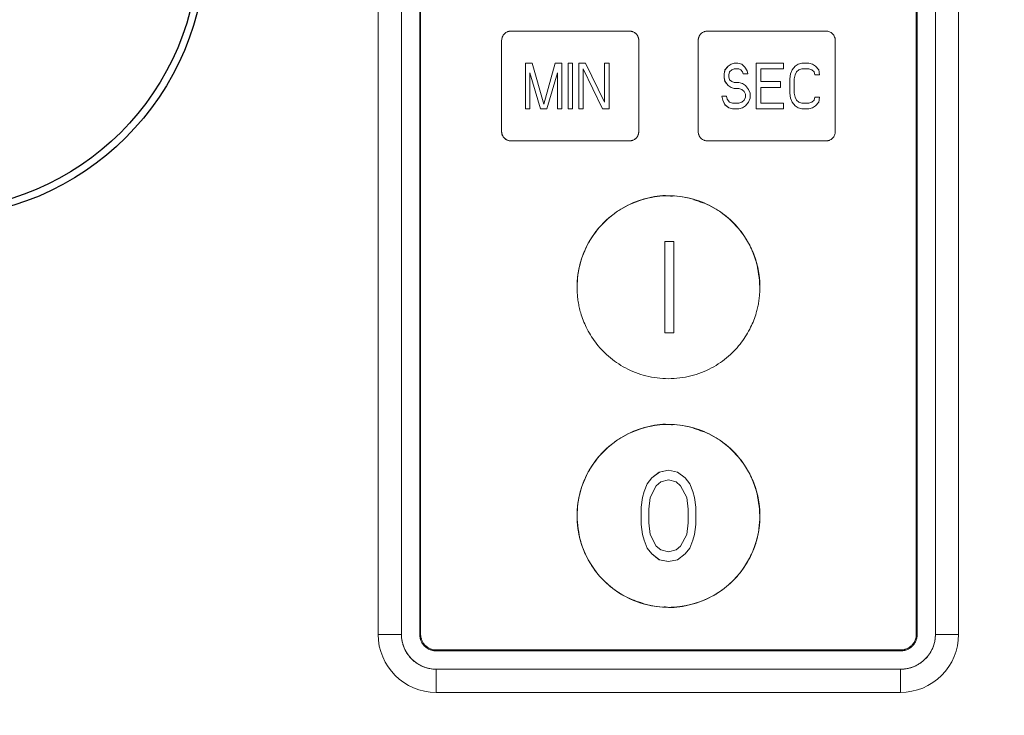
# Model space of a CAD drawing. Units: millimetres. Extents: x -5 to 28, y 0.2 to 15.3.
# Drawn here: x 16.8 to 17.7, y 2.7 to 3.4 of the extents above; entities that cross this region are included whole.
import ezdxf

# ---------------------------------------------------------------- set-up
doc = ezdxf.new("R2010")
doc.units = ezdxf.units.MM
doc.layers.add('FORMAT', color=7, linetype='Continuous')
doc.styles.add('SLDTEXTSTYLE0', font='TXT', dxfattribs={"width": 0.605})
doc.dimstyles.new('SLDDIMSTYLE0', dxfattribs={"dimtxt": 0.205465, "dimasz": 0.3302, "dimexe": 0, "dimexo": 0.0625, "dimgap": 0.051366, "dimtad": 0, "dimtih": 1, "dimtoh": 1, "dimdec": 3, "dimlfac": 12, "dimrnd": 1e-09, "dimzin": 12, "dimdsep": 46, "dimtxsty": 'SLDTEXTSTYLE0', "dimsah": 1, "dimcen": 0.09, "dimadec": 0, "dimazin": 0, "dimtfac": 1, "dimtdec": 3, "dimtofl": 0, "dimtmove": 0, "dimatfit": 3, "dimfxl": 0, "dimtolj": 1, "dimtzin": 12, "dimarcsym": 0})

# ---------------------------------------------------------------- blocks, each defined once
blk = doc.blocks.new('*D1')
at = {"layer": 'FORMAT'}
for p, q in [((11.77524, 5.01614), (11.77524, 0.23502)), ((18.54895, 2.66052), (18.54895, 0.23502)), ((11.77524, 0.55252), (14.42908, 0.55252)), ((18.54895, 0.55252), (15.60878, 0.55252))]:
    blk.add_line(p, q, dxfattribs=at)
for points in [[(11.77524, 0.55252), (12.10544, 0.50172), (12.10544, 0.60332)], [(18.54895, 0.55252), (18.21875, 0.60332), (18.21875, 0.50172)]]:
    blk.add_solid(points, dxfattribs=at)
at = {"layer": 'FORMAT', "insert": (14.58783, 0.66772), "char_height": 0.211667, "attachment_point": 1, "style": 'SLDTEXTSTYLE0'}
blk.add_mtext('81.284', dxfattribs=at)

msp = doc.modelspace()

# ---------------------------------------------------------------- linework, layer by layer
at = {"color": 144, "linetype": 'Continuous', "lineweight": 0}
for p, q in [((17.170691, 2.819802), (17.170691, 3.666469)), ((17.191942, 3.666469), (17.191942, 2.819802)), ((17.208608, 3.666469), (17.208608, 2.819802)), ((17.209425, 3.666469), (17.209425, 2.819802)), ((17.209442, 2.819802), (17.209442, 3.666469)), ((17.661271, 3.666469), (17.661271, 2.819802)), ((17.662105, 2.819802), (17.662105, 3.666469)), ((17.678771, 2.819802), (17.678771, 3.666469)), ((17.699853, 3.666469), (17.699853, 2.819802)), ((17.291751, 3.369385), (17.399817, 3.369385)), ((17.470916, 3.369385), (17.578982, 3.369385)), ((17.283274, 3.360919), (17.283274, 3.277852)), ((17.283284, 3.277852), (17.283284, 3.360919)), ((17.408283, 3.360919), (17.408283, 3.277852)), ((17.46244, 3.360919), (17.46244, 3.277852)), ((17.46244, 3.360919), (17.46245, 3.360919)), ((17.46245, 3.360919), (17.46245, 3.277852)), ((17.587449, 3.360919), (17.587449, 3.277852)), ((17.304952, 3.340219), (17.304951, 3.340219)), ((17.304951, 3.340219), (17.304951, 3.298552)), ((17.304952, 3.340219), (17.311202, 3.340219)), ((17.304952, 3.298552), (17.304952, 3.340219)), ((17.321617, 3.302985), (17.311201, 3.340219)), ((17.311202, 3.340219), (17.321618, 3.302985)), ((17.332034, 3.340219), (17.321617, 3.302985)), ((17.321618, 3.302985), (17.332035, 3.340219)), ((17.332035, 3.340219), (17.338285, 3.340219)), ((17.338285, 3.340219), (17.338285, 3.298552)), ((17.348006, 3.340219), (17.343839, 3.340219)), ((17.343839, 3.340219), (17.343839, 3.298552)), ((17.348006, 3.298552), (17.348006, 3.340219)), ((17.353563, 3.340219), (17.353562, 3.340219)), ((17.353562, 3.340219), (17.353562, 3.298552)), ((17.353563, 3.298552), (17.353563, 3.340219)), ((17.353563, 3.340219), (17.359812, 3.340219)), ((17.377172, 3.304758), (17.359811, 3.340219)), ((17.359812, 3.340219), (17.377173, 3.304758)), ((17.377173, 3.340219), (17.377172, 3.340219)), ((17.377172, 3.340219), (17.377172, 3.304758)), ((17.377173, 3.304758), (17.377173, 3.340219)), ((17.377173, 3.340219), (17.38134, 3.340219)), ((17.38134, 3.340219), (17.38134, 3.298552)), ((17.492449, 3.339332), (17.489672, 3.337559)), ((17.489673, 3.337559), (17.49245, 3.339332)), ((17.495227, 3.340219), (17.492449, 3.339332)), ((17.49245, 3.339332), (17.495228, 3.340219)), ((17.495228, 3.340219), (17.4987, 3.340219)), ((17.502171, 3.339332), (17.498699, 3.340219)), ((17.4987, 3.340219), (17.502172, 3.339332)), ((17.504949, 3.336672), (17.502171, 3.339332)), ((17.502172, 3.339332), (17.50495, 3.336672)), ((17.515366, 3.340219), (17.515366, 3.298552)), ((17.515367, 3.340219), (17.540367, 3.340219)), ((17.515367, 3.298552), (17.515367, 3.340219)), ((17.540367, 3.340219), (17.540367, 3.334899)), ((17.55356, 3.339332), (17.550782, 3.337559)), ((17.557032, 3.340219), (17.55356, 3.339332)), ((17.563282, 3.340219), (17.557032, 3.340219)), ((17.566754, 3.339332), (17.563282, 3.340219)), ((17.569532, 3.337559), (17.566754, 3.339332)), ((17.309117, 3.331353), (17.31884, 3.298552)), ((17.309118, 3.331353), (17.309118, 3.298552)), ((17.318841, 3.298552), (17.309118, 3.331353)), ((17.324395, 3.298552), (17.334117, 3.331353)), ((17.334118, 3.331353), (17.324396, 3.298552)), ((17.334117, 3.331353), (17.334117, 3.298552)), ((17.334118, 3.298552), (17.334118, 3.331353)), ((17.357728, 3.334899), (17.375089, 3.298552)), ((17.37509, 3.298552), (17.357729, 3.334899)), ((17.357729, 3.334899), (17.357729, 3.298552)), ((17.486894, 3.334013), (17.486199, 3.330467)), ((17.486199, 3.330467), (17.486199, 3.326921)), ((17.4862, 3.330467), (17.486895, 3.334013)), ((17.4862, 3.326921), (17.4862, 3.330467)), ((17.489672, 3.337559), (17.486894, 3.334013)), ((17.486895, 3.334013), (17.489673, 3.337559)), ((17.490366, 3.32958), (17.49106, 3.33224)), ((17.491061, 3.33224), (17.490367, 3.32958)), ((17.49106, 3.33224), (17.493144, 3.334013)), ((17.493145, 3.334013), (17.491061, 3.33224)), ((17.493144, 3.334013), (17.495227, 3.334899)), ((17.495228, 3.334899), (17.493145, 3.334013)), ((17.499395, 3.334899), (17.495228, 3.334899)), ((17.499394, 3.334899), (17.501477, 3.334013)), ((17.501478, 3.334013), (17.499395, 3.334899)), ((17.501477, 3.334013), (17.502866, 3.33224)), ((17.502867, 3.33224), (17.501478, 3.334013)), ((17.502866, 3.33224), (17.50356, 3.330467)), ((17.503561, 3.330467), (17.502867, 3.33224)), ((17.507728, 3.330467), (17.503561, 3.330467)), ((17.507033, 3.333126), (17.504949, 3.336672)), ((17.50495, 3.336672), (17.507034, 3.333126)), ((17.507727, 3.330467), (17.507033, 3.333126)), ((17.507034, 3.333126), (17.507728, 3.330467)), ((17.519533, 3.334899), (17.519533, 3.323375)), ((17.540367, 3.334899), (17.519533, 3.334899)), ((17.546616, 3.330467), (17.545921, 3.326034)), ((17.548004, 3.334013), (17.546616, 3.330467)), ((17.550782, 3.337559), (17.548004, 3.334013)), ((17.550782, 3.32958), (17.552171, 3.33224)), ((17.552171, 3.33224), (17.554254, 3.334013)), ((17.554254, 3.334013), (17.557032, 3.334899)), ((17.557032, 3.334899), (17.563282, 3.334899)), ((17.563282, 3.334899), (17.56606, 3.334013)), ((17.56606, 3.334013), (17.568143, 3.33224)), ((17.568143, 3.33224), (17.568838, 3.32958)), ((17.57231, 3.334013), (17.569532, 3.337559)), ((17.573004, 3.32958), (17.57231, 3.334013)), ((17.486199, 3.326921), (17.486894, 3.323375)), ((17.486895, 3.323375), (17.4862, 3.326921)), ((17.486894, 3.323375), (17.489672, 3.319828)), ((17.489673, 3.319828), (17.486895, 3.323375)), ((17.49106, 3.325148), (17.490366, 3.327807)), ((17.490367, 3.32958), (17.490367, 3.327807)), ((17.490367, 3.327807), (17.491061, 3.325148)), ((17.493144, 3.323375), (17.49106, 3.325148)), ((17.491061, 3.325148), (17.493145, 3.323375)), ((17.495227, 3.322488), (17.493144, 3.323375)), ((17.493145, 3.323375), (17.495228, 3.322488)), ((17.495228, 3.322488), (17.499395, 3.322488)), ((17.502866, 3.321602), (17.499394, 3.322488)), ((17.499395, 3.322488), (17.502867, 3.321602)), ((17.505644, 3.319828), (17.502866, 3.321602)), ((17.502867, 3.321602), (17.505645, 3.319828)), ((17.519533, 3.323375), (17.537589, 3.323375)), ((17.537589, 3.323375), (17.537589, 3.318055)), ((17.545921, 3.326034), (17.545921, 3.312736)), ((17.550088, 3.326034), (17.550782, 3.32958)), ((17.550088, 3.312736), (17.550088, 3.326034)), ((17.568838, 3.32958), (17.573004, 3.32958)), ((17.489672, 3.319828), (17.492449, 3.318055)), ((17.49245, 3.318055), (17.489673, 3.319828)), ((17.492449, 3.318055), (17.495227, 3.317169)), ((17.495228, 3.317169), (17.49245, 3.318055)), ((17.499395, 3.317169), (17.495228, 3.317169)), ((17.499394, 3.317169), (17.502171, 3.316282)), ((17.502172, 3.316282), (17.499395, 3.317169)), ((17.502171, 3.316282), (17.504255, 3.314509)), ((17.504256, 3.314509), (17.502172, 3.316282)), ((17.504255, 3.314509), (17.505644, 3.31185)), ((17.505645, 3.31185), (17.504256, 3.314509)), ((17.508421, 3.316282), (17.505644, 3.319828)), ((17.505645, 3.319828), (17.508422, 3.316282)), ((17.50981, 3.312736), (17.508421, 3.316282)), ((17.508422, 3.316282), (17.509811, 3.312736)), ((17.509811, 3.312736), (17.509811, 3.308304)), ((17.537589, 3.318055), (17.519533, 3.318055)), ((17.519533, 3.318055), (17.519533, 3.303871)), ((17.545921, 3.312736), (17.546616, 3.308304)), ((17.550782, 3.30919), (17.550088, 3.312736)), ((17.484116, 3.310077), (17.48481, 3.306531)), ((17.484811, 3.306531), (17.484117, 3.310077)), ((17.484117, 3.310077), (17.488284, 3.310077)), ((17.48481, 3.306531), (17.486894, 3.302098)), ((17.486895, 3.302098), (17.484811, 3.306531)), ((17.488977, 3.307417), (17.488283, 3.310077)), ((17.488284, 3.310077), (17.488978, 3.307417)), ((17.49106, 3.304758), (17.488977, 3.307417)), ((17.488978, 3.307417), (17.491061, 3.304758)), ((17.493838, 3.303871), (17.49106, 3.304758)), ((17.491061, 3.304758), (17.493839, 3.303871)), ((17.493839, 3.303871), (17.499395, 3.303871)), ((17.502171, 3.304758), (17.499394, 3.303871)), ((17.499395, 3.303871), (17.502172, 3.304758)), ((17.504255, 3.306531), (17.502171, 3.304758)), ((17.502172, 3.304758), (17.504256, 3.306531)), ((17.505644, 3.30919), (17.504255, 3.306531)), ((17.504256, 3.306531), (17.505645, 3.30919)), ((17.505644, 3.31185), (17.505644, 3.30919)), ((17.505644, 3.301211), (17.508421, 3.304758)), ((17.505645, 3.30919), (17.505645, 3.31185)), ((17.508422, 3.304758), (17.505645, 3.301211)), ((17.508421, 3.304758), (17.50981, 3.308304)), ((17.509811, 3.308304), (17.508422, 3.304758)), ((17.519533, 3.303871), (17.540367, 3.303871)), ((17.540367, 3.303871), (17.540367, 3.298552)), ((17.546616, 3.308304), (17.548004, 3.304758)), ((17.548004, 3.304758), (17.550782, 3.301211)), ((17.552171, 3.306531), (17.550782, 3.30919)), ((17.554254, 3.304758), (17.552171, 3.306531)), ((17.557032, 3.303871), (17.554254, 3.304758)), ((17.563282, 3.303871), (17.557032, 3.303871)), ((17.56606, 3.304758), (17.563282, 3.303871)), ((17.568143, 3.306531), (17.56606, 3.304758)), ((17.568838, 3.30919), (17.568143, 3.306531)), ((17.573004, 3.30919), (17.568838, 3.30919)), ((17.569532, 3.301211), (17.57231, 3.304758)), ((17.57231, 3.304758), (17.573004, 3.30919)), ((17.304951, 3.298552), (17.304952, 3.298552)), ((17.309118, 3.298552), (17.304952, 3.298552)), ((17.324396, 3.298552), (17.318841, 3.298552)), ((17.334117, 3.298552), (17.334118, 3.298552)), ((17.338285, 3.298552), (17.334118, 3.298552)), ((17.343839, 3.298552), (17.348006, 3.298552)), ((17.353562, 3.298552), (17.353563, 3.298552)), ((17.357729, 3.298552), (17.353563, 3.298552)), ((17.38134, 3.298552), (17.37509, 3.298552)), ((17.486894, 3.302098), (17.490366, 3.299438)), ((17.490367, 3.299438), (17.486895, 3.302098)), ((17.490366, 3.299438), (17.493838, 3.298552)), ((17.493839, 3.298552), (17.490367, 3.299438)), ((17.499395, 3.298552), (17.493839, 3.298552)), ((17.499394, 3.298552), (17.502866, 3.299438)), ((17.502867, 3.299438), (17.499395, 3.298552)), ((17.502866, 3.299438), (17.505644, 3.301211)), ((17.505645, 3.301211), (17.502867, 3.299438)), ((17.540367, 3.298552), (17.515367, 3.298552)), ((17.550782, 3.301211), (17.55356, 3.299438)), ((17.55356, 3.299438), (17.557032, 3.298552)), ((17.557032, 3.298552), (17.563282, 3.298552)), ((17.563282, 3.298552), (17.566754, 3.299438)), ((17.566754, 3.299438), (17.569532, 3.301211)), ((17.283274, 3.277852), (17.283284, 3.277852)), ((17.46245, 3.277852), (17.46244, 3.277852)), ((17.291751, 3.269385), (17.291741, 3.269385)), ((17.399817, 3.269385), (17.291751, 3.269385)), ((17.470906, 3.269385), (17.470916, 3.269385)), ((17.470916, 3.269385), (17.578982, 3.269385)), ((17.432034, 3.177719), (17.432033, 3.177719)), ((17.432033, 3.177719), (17.432033, 3.094385)), ((17.432034, 3.094385), (17.432034, 3.177719)), ((17.432034, 3.177719), (17.440367, 3.177719)), ((17.440367, 3.177719), (17.440367, 3.094385)), ((17.352034, 3.136052), (17.352024, 3.136052)), ((17.518689, 3.136052), (17.518699, 3.136052)), ((17.432033, 3.094385), (17.432034, 3.094385)), ((17.440367, 3.094385), (17.432034, 3.094385)), ((17.420089, 2.962293), (17.415922, 2.956974)), ((17.415923, 2.956974), (17.42009, 2.962293)), ((17.427033, 2.967612), (17.420089, 2.962293)), ((17.42009, 2.962293), (17.427034, 2.967612)), ((17.435366, 2.969385), (17.427033, 2.967612)), ((17.427034, 2.967612), (17.435367, 2.969385)), ((17.4437, 2.967612), (17.435366, 2.969385)), ((17.435367, 2.969385), (17.443701, 2.967612)), ((17.450644, 2.962293), (17.4437, 2.967612)), ((17.443701, 2.967612), (17.450645, 2.962293)), ((17.454811, 2.956974), (17.450644, 2.962293)), ((17.450645, 2.962293), (17.454812, 2.956974)), ((17.415922, 2.956974), (17.413144, 2.949882)), ((17.413145, 2.949882), (17.415923, 2.956974)), ((17.4187, 2.944563), (17.424255, 2.955201)), ((17.424256, 2.955201), (17.418701, 2.944563)), ((17.424255, 2.955201), (17.428422, 2.958747)), ((17.428423, 2.958747), (17.424256, 2.955201)), ((17.428422, 2.958747), (17.435366, 2.96052)), ((17.435367, 2.96052), (17.428423, 2.958747)), ((17.435366, 2.96052), (17.442311, 2.958747)), ((17.442312, 2.958747), (17.435367, 2.96052)), ((17.442311, 2.958747), (17.446477, 2.955201)), ((17.446478, 2.955201), (17.442312, 2.958747)), ((17.446477, 2.955201), (17.452033, 2.944563)), ((17.452034, 2.944563), (17.446478, 2.955201)), ((17.457589, 2.949882), (17.454811, 2.956974)), ((17.454812, 2.956974), (17.45759, 2.949882)), ((17.411756, 2.944563), (17.410367, 2.935697)), ((17.410368, 2.935697), (17.411757, 2.944563)), ((17.413144, 2.949882), (17.411756, 2.944563)), ((17.411757, 2.944563), (17.413145, 2.949882)), ((17.417311, 2.933924), (17.4187, 2.944563)), ((17.418701, 2.944563), (17.417312, 2.933924)), ((17.452033, 2.944563), (17.453422, 2.933924)), ((17.453423, 2.933924), (17.452034, 2.944563)), ((17.458977, 2.944563), (17.457589, 2.949882)), ((17.45759, 2.949882), (17.458978, 2.944563)), ((17.460366, 2.935697), (17.458977, 2.944563)), ((17.458978, 2.944563), (17.460367, 2.935697)), ((17.410367, 2.935697), (17.410367, 2.91974)), ((17.410368, 2.91974), (17.410368, 2.935697)), ((17.460367, 2.935697), (17.460367, 2.91974)), ((17.352024, 2.927719), (17.352034, 2.927719)), ((17.417312, 2.933924), (17.417312, 2.921513)), ((17.453422, 2.933924), (17.453422, 2.921513)), ((17.453423, 2.921513), (17.453423, 2.933924)), ((17.518699, 2.927719), (17.518689, 2.927719)), ((17.410367, 2.91974), (17.411756, 2.910875)), ((17.411757, 2.910875), (17.410368, 2.91974)), ((17.4187, 2.910875), (17.417311, 2.921513)), ((17.417312, 2.921513), (17.418701, 2.910875)), ((17.453422, 2.921513), (17.452033, 2.910875)), ((17.452034, 2.910875), (17.453423, 2.921513)), ((17.458977, 2.910875), (17.460366, 2.91974)), ((17.460367, 2.91974), (17.458978, 2.910875)), ((17.411756, 2.910875), (17.413144, 2.905555)), ((17.413145, 2.905555), (17.411757, 2.910875)), ((17.424255, 2.900236), (17.4187, 2.910875)), ((17.418701, 2.910875), (17.424256, 2.900236)), ((17.452033, 2.910875), (17.446477, 2.900236)), ((17.446478, 2.900236), (17.452034, 2.910875)), ((17.457589, 2.905555), (17.458977, 2.910875)), ((17.458978, 2.910875), (17.45759, 2.905555)), ((17.413144, 2.905555), (17.415922, 2.898463)), ((17.415923, 2.898463), (17.413145, 2.905555)), ((17.428422, 2.89669), (17.424255, 2.900236)), ((17.424256, 2.900236), (17.428423, 2.89669)), ((17.446477, 2.900236), (17.442311, 2.89669)), ((17.442312, 2.89669), (17.446478, 2.900236)), ((17.454811, 2.898463), (17.457589, 2.905555)), ((17.45759, 2.905555), (17.454812, 2.898463)), ((17.415922, 2.898463), (17.420089, 2.893144)), ((17.42009, 2.893144), (17.415923, 2.898463)), ((17.420089, 2.893144), (17.427033, 2.887825)), ((17.427034, 2.887825), (17.42009, 2.893144)), ((17.435366, 2.894917), (17.428422, 2.89669)), ((17.428423, 2.89669), (17.435367, 2.894917)), ((17.442311, 2.89669), (17.435366, 2.894917)), ((17.435367, 2.894917), (17.442312, 2.89669)), ((17.4437, 2.887825), (17.450644, 2.893144)), ((17.450645, 2.893144), (17.443701, 2.887825)), ((17.450644, 2.893144), (17.454811, 2.898463)), ((17.454812, 2.898463), (17.450645, 2.893144)), ((17.427033, 2.887825), (17.435366, 2.886052)), ((17.435367, 2.886052), (17.427034, 2.887825)), ((17.435366, 2.886052), (17.4437, 2.887825)), ((17.443701, 2.887825), (17.435367, 2.886052)), ((17.170665, 2.819802), (17.170691, 2.819802)), ((17.170691, 2.819802), (17.191942, 2.819802)), ((17.678771, 2.819802), (17.699853, 2.819802)), ((17.647021, 2.805552), (17.223691, 2.805552)), ((17.223691, 2.804719), (17.647021, 2.804719)), ((17.223607, 2.766885), (17.223691, 2.788052)), ((17.223691, 2.788052), (17.647021, 2.788052)), ((17.646937, 2.766885), (17.647021, 2.788052)), ((17.223607, 2.766885), (17.223581, 2.766885)), ((17.646937, 2.766885), (17.223607, 2.766885))]:
    msp.add_line(p, q, dxfattribs=at)
at = {"color": 7, "linetype": 'Continuous', "lineweight": 30}
msp.add_line((17.208608, 2.881633), (17.209425, 2.881627), dxfattribs=at)
for centre, radius in [((16.764573, 3.448662), 0.249131), ((16.7646, 3.448663), 0.242516)]:
    msp.add_circle(centre, radius, dxfattribs=at)
at = {"color": 144, "linetype": 'Continuous', "lineweight": 0}
for centre, radius, start, end in [((17.291741, 3.277852), 0.008467, 179.999752, 269.999617), ((17.291751, 3.277852), 0.008467, 179.999752, 269.999617), ((17.435356, 3.136052), 0.083333, 359.999659, 180.000341), ((17.435366, 3.136052), 0.083333, 359.999646, 180.000354), ((17.435356, 2.927719), 0.083333, 359.999656, 180.000344), ((17.435366, 2.927719), 0.083333, 359.999643, 180.000357), ((17.435356, 2.927718), 0.083333, 179.999659, 0.000341), ((17.435366, 2.927718), 0.083333, 179.999646, 0.000354), ((17.223607, 2.819802), 0.052916, 179.999807, 269.999752), ((17.223692, 2.819802), 0.03175, 179.999953, 269.999652), ((17.646937, 2.819802), 0.052916, 270.000181, 0.000261), ((17.647021, 2.819802), 0.03175, 270.000302, 0.000094)]:
    msp.add_arc(centre, radius, start, end, dxfattribs=at)
for points, knots in [([(17.291751, 3.369385), (17.291484, 3.369378), (17.290952, 3.369364), (17.290162, 3.369248), (17.289386, 3.369062), (17.288339, 3.368702), (17.287068, 3.368048), (17.285725, 3.366947), (17.284621, 3.365602), (17.28385, 3.364097), (17.283369, 3.362516), (17.283313, 3.361451), (17.283284, 3.360919)], [0, 0, 0, 0, 0.0603303, 0.1201166, 0.1798961, 0.2402062, 0.370021, 0.5001304, 0.6299392, 0.7600548, 0.8798666, 1, 1, 1, 1]), ([(17.399807, 3.369385), (17.400074, 3.369378), (17.400606, 3.369364), (17.401396, 3.369248), (17.402171, 3.369062), (17.403219, 3.368702), (17.404489, 3.368048), (17.405833, 3.366947), (17.406936, 3.365602), (17.407708, 3.364097), (17.408188, 3.362516), (17.408245, 3.361451), (17.408273, 3.360919)], [0, 0, 0, 0, 0.0603303, 0.1201166, 0.1798961, 0.2402062, 0.370021, 0.5001304, 0.6299392, 0.7600548, 0.8798666, 1, 1, 1, 1]), ([(17.408283, 3.360919), (17.408276, 3.361186), (17.408262, 3.361718), (17.408146, 3.362508), (17.40796, 3.363283), (17.4076, 3.364331), (17.406946, 3.365601), (17.405845, 3.366945), (17.4045, 3.368048), (17.402995, 3.368819), (17.401414, 3.3693), (17.40035, 3.369357), (17.399817, 3.369385)], [0, 0, 0, 0, 0.0603303, 0.1201166, 0.1798961, 0.2402062, 0.370021, 0.5001304, 0.6299392, 0.7600548, 0.8798666, 1, 1, 1, 1]), ([(17.46244, 3.360919), (17.462447, 3.361186), (17.462461, 3.361718), (17.462577, 3.362508), (17.462763, 3.363283), (17.463123, 3.364331), (17.463777, 3.365601), (17.464878, 3.366945), (17.466223, 3.368048), (17.467728, 3.368819), (17.469309, 3.3693), (17.470373, 3.369357), (17.470906, 3.369385)], [0, 0, 0, 0, 0.0603303, 0.1201166, 0.1798961, 0.2402062, 0.370021, 0.5001304, 0.6299392, 0.7600548, 0.8798666, 1, 1, 1, 1]), ([(17.470916, 3.369385), (17.470649, 3.369378), (17.470117, 3.369364), (17.469327, 3.369248), (17.468552, 3.369062), (17.467504, 3.368702), (17.466234, 3.368048), (17.46489, 3.366947), (17.463787, 3.365602), (17.463015, 3.364097), (17.462535, 3.362516), (17.462478, 3.361451), (17.46245, 3.360919)], [0, 0, 0, 0, 0.0603303, 0.1201166, 0.1798961, 0.2402062, 0.370021, 0.5001304, 0.6299392, 0.7600548, 0.8798666, 1, 1, 1, 1]), ([(17.587449, 3.360919), (17.587441, 3.361186), (17.587427, 3.361718), (17.587311, 3.362508), (17.587125, 3.363283), (17.586766, 3.364331), (17.586111, 3.365601), (17.58501, 3.366945), (17.583665, 3.368048), (17.58216, 3.368819), (17.580579, 3.3693), (17.579515, 3.369357), (17.578982, 3.369385)], [0, 0, 0, 0, 0.0603303, 0.1201166, 0.1798961, 0.2402062, 0.370021, 0.5001304, 0.6299392, 0.7600548, 0.8798666, 1, 1, 1, 1]), ([(17.283274, 3.277852), (17.283336, 3.276766), (17.283401, 3.27562), (17.283921, 3.274633), (17.283948, 3.274582)], [0, 0, 0, 0, 0.9483384, 1, 1, 1, 1]), ([(17.283284, 3.277852), (17.283292, 3.277585), (17.283306, 3.277053), (17.283422, 3.276263), (17.283607, 3.275487), (17.283967, 3.27444), (17.284622, 3.273169), (17.285723, 3.271826), (17.287068, 3.270722), (17.288573, 3.269951), (17.290154, 3.26947), (17.291218, 3.269414), (17.291751, 3.269385)], [0, 0, 0, 0, 0.06033032, 0.12011662, 0.17989612, 0.24020623, 0.370021, 0.50013041, 0.62993916, 0.76005483, 0.87986659, 1, 1, 1, 1]), ([(17.408273, 3.277852), (17.408266, 3.277585), (17.408252, 3.277053), (17.408136, 3.276263), (17.40795, 3.275487), (17.40759, 3.27444), (17.406936, 3.273169), (17.405835, 3.271826), (17.40449, 3.270722), (17.402985, 3.269951), (17.401404, 3.26947), (17.40034, 3.269414), (17.399807, 3.269385)], [0, 0, 0, 0, 0.0603303, 0.1201166, 0.1798961, 0.2402062, 0.370021, 0.5001304, 0.6299392, 0.7600548, 0.8798666, 1, 1, 1, 1]), ([(17.399817, 3.269385), (17.400084, 3.269392), (17.400616, 3.269407), (17.401406, 3.269523), (17.402181, 3.269708), (17.403229, 3.270068), (17.404499, 3.270723), (17.405843, 3.271824), (17.406946, 3.273169), (17.407718, 3.274674), (17.408198, 3.276255), (17.408255, 3.277319), (17.408283, 3.277852)], [0, 0, 0, 0, 0.0603303, 0.1201166, 0.1798961, 0.2402062, 0.370021, 0.5001304, 0.6299392, 0.7600548, 0.8798666, 1, 1, 1, 1]), ([(17.470906, 3.269385), (17.470639, 3.269392), (17.470107, 3.269407), (17.469317, 3.269523), (17.468542, 3.269708), (17.467494, 3.270068), (17.466224, 3.270723), (17.46488, 3.271824), (17.463777, 3.273169), (17.463005, 3.274674), (17.462525, 3.276255), (17.462468, 3.277319), (17.46244, 3.277852)], [0, 0, 0, 0, 0.0603303, 0.1201166, 0.1798961, 0.2402062, 0.370021, 0.5001304, 0.6299392, 0.7600548, 0.8798666, 1, 1, 1, 1]), ([(17.46245, 3.277852), (17.462457, 3.277585), (17.462471, 3.277053), (17.462587, 3.276263), (17.462773, 3.275487), (17.463133, 3.27444), (17.463787, 3.273169), (17.464888, 3.271826), (17.466233, 3.270722), (17.467738, 3.269951), (17.469319, 3.26947), (17.470383, 3.269414), (17.470916, 3.269385)], [0, 0, 0, 0, 0.0603303, 0.1201166, 0.1798961, 0.2402062, 0.370021, 0.5001304, 0.6299392, 0.7600548, 0.8798666, 1, 1, 1, 1]), ([(17.578982, 3.269385), (17.579249, 3.269392), (17.579781, 3.269407), (17.580571, 3.269523), (17.581347, 3.269708), (17.582394, 3.270068), (17.583664, 3.270723), (17.585008, 3.271824), (17.586112, 3.273169), (17.586883, 3.274674), (17.587364, 3.276255), (17.58742, 3.277319), (17.587449, 3.277852)], [0, 0, 0, 0, 0.0603303, 0.1201166, 0.1798961, 0.2402062, 0.370021, 0.5001304, 0.6299392, 0.7600548, 0.8798666, 1, 1, 1, 1]), ([(17.439138, 3.218912), (17.437879, 3.219092), (17.429788, 3.220245), (17.414811, 3.217406), (17.39612, 3.210504), (17.380493, 3.199646), (17.368578, 3.186828), (17.360282, 3.173265), (17.355278, 3.16022), (17.352503, 3.147878), (17.352184, 3.139994), (17.352024, 3.136052)], [0, 0, 0, 0, 0.0283406, 0.1820671, 0.3312033, 0.4719312, 0.6016752, 0.7191797, 0.8242789, 0.9121387, 1, 1, 1, 1]), ([(17.518699, 3.136052), (17.518691, 3.136932), (17.518675, 3.138689), (17.518547, 3.141318), (17.518343, 3.143936), (17.518054, 3.146541), (17.517684, 3.149135), (17.517231, 3.151717), (17.516695, 3.154288), (17.516078, 3.156846), (17.514988, 3.160813), (17.513194, 3.166121), (17.510251, 3.172867), (17.506581, 3.179572), (17.500347, 3.188759), (17.490226, 3.199665), (17.47461, 3.210434), (17.455886, 3.217684), (17.435366, 3.220249), (17.414847, 3.217684), (17.396123, 3.210434), (17.380507, 3.199665), (17.370386, 3.18876), (17.364153, 3.179573), (17.360483, 3.172869), (17.35754, 3.166123), (17.355521, 3.16015), (17.354126, 3.154813), (17.353189, 3.150178), (17.352526, 3.145504), (17.35211, 3.140791), (17.352059, 3.137634), (17.352034, 3.136052)], [0, 0, 0, 0, 0.0100983, 0.0201615, 0.0301995, 0.0402224, 0.0502401, 0.0602629, 0.0703008, 0.0803638, 0.0904619, 0.1175098, 0.1445731, 0.1748212, 0.2050851, 0.2718246, 0.3442138, 0.4209284, 0.5000041, 0.5790798, 0.6557944, 0.7281836, 0.7949231, 0.8251713, 0.8554351, 0.8824828, 0.9095463, 0.9276905, 0.9457494, 0.9637814, 0.9818454, 1, 1, 1, 1]), ([(17.518689, 3.136052), (17.518059, 3.14394), (17.51705, 3.156558), (17.510383, 3.173263), (17.503661, 3.184332), (17.496535, 3.192867), (17.487802, 3.201288), (17.475472, 3.210149), (17.464, 3.213969), (17.458539, 3.215788)], [0, 0, 0, 0, 0.2200899, 0.3520614, 0.4996102, 0.5812001, 0.6627532, 0.8394625, 1, 1, 1, 1]), ([(17.352034, 3.136052), (17.352042, 3.135172), (17.352058, 3.133415), (17.352186, 3.130786), (17.35239, 3.128168), (17.352679, 3.125563), (17.353049, 3.122969), (17.353502, 3.120387), (17.354037, 3.117816), (17.354655, 3.115258), (17.355745, 3.11129), (17.357539, 3.105982), (17.360482, 3.099237), (17.364152, 3.092532), (17.370385, 3.083345), (17.380507, 3.072439), (17.396123, 3.06167), (17.414847, 3.05442), (17.435366, 3.051855), (17.455886, 3.05442), (17.47461, 3.06167), (17.490226, 3.072439), (17.500347, 3.083344), (17.50658, 3.092531), (17.51025, 3.099234), (17.513193, 3.105981), (17.515212, 3.111954), (17.516607, 3.11729), (17.517544, 3.121926), (17.518207, 3.1266), (17.518623, 3.131313), (17.518674, 3.13447), (17.518699, 3.136052)], [0, 0, 0, 0, 0.0100983, 0.0201615, 0.0301995, 0.0402224, 0.0502401, 0.0602629, 0.0703008, 0.0803638, 0.0904619, 0.1175098, 0.1445731, 0.1748212, 0.2050851, 0.2718246, 0.3442138, 0.4209284, 0.5000041, 0.5790798, 0.6557944, 0.7281836, 0.7949231, 0.8251713, 0.8554351, 0.8824828, 0.9095463, 0.9276905, 0.9457494, 0.9637814, 0.9818454, 1, 1, 1, 1]), ([(17.439138, 3.010579), (17.437879, 3.010759), (17.429788, 3.011912), (17.414811, 3.009072), (17.39612, 3.00217), (17.380493, 2.991313), (17.368578, 2.978494), (17.360282, 2.964931), (17.355278, 2.951887), (17.352503, 2.939544), (17.352184, 2.931661), (17.352024, 2.927719)], [0, 0, 0, 0, 0.0283406, 0.1820671, 0.3312032, 0.4719312, 0.6016752, 0.7191796, 0.8242788, 0.9121388, 1, 1, 1, 1]), ([(17.518699, 2.927719), (17.518691, 2.928599), (17.518675, 2.930356), (17.518547, 2.932985), (17.518343, 2.935602), (17.518054, 2.938208), (17.517684, 2.940802), (17.517231, 2.943384), (17.516695, 2.945954), (17.516078, 2.948513), (17.514988, 2.95248), (17.513194, 2.957788), (17.510251, 2.964533), (17.506581, 2.971239), (17.500347, 2.980426), (17.490226, 2.991332), (17.47461, 3.002101), (17.455886, 3.00935), (17.435366, 3.011915), (17.414847, 3.00935), (17.396123, 3.002101), (17.380507, 2.991332), (17.370386, 2.980427), (17.364153, 2.97124), (17.360483, 2.964536), (17.35754, 2.957789), (17.355521, 2.951816), (17.354126, 2.94648), (17.353189, 2.941845), (17.352526, 2.93717), (17.35211, 2.932457), (17.352059, 2.929301), (17.352034, 2.927719)], [0, 0, 0, 0, 0.0100983, 0.0201615, 0.0301995, 0.0402224, 0.0502401, 0.0602629, 0.0703008, 0.0803638, 0.0904619, 0.1175098, 0.1445731, 0.1748212, 0.2050851, 0.2718246, 0.3442138, 0.4209284, 0.5000041, 0.5790798, 0.6557944, 0.7281836, 0.7949231, 0.8251713, 0.8554351, 0.8824828, 0.9095463, 0.9276905, 0.9457494, 0.9637814, 0.9818454, 1, 1, 1, 1]), ([(17.518689, 2.927719), (17.518059, 2.935607), (17.51705, 2.948224), (17.510383, 2.96493), (17.503661, 2.975999), (17.496535, 2.984534), (17.487802, 2.992955), (17.475472, 3.001816), (17.464, 3.005636), (17.458539, 3.007454)], [0, 0, 0, 0, 0.22009, 0.3520615, 0.4996102, 0.5812002, 0.6627531, 0.8394625, 1, 1, 1, 1]), ([(17.352024, 2.927719), (17.352654, 2.919831), (17.353663, 2.907213), (17.36033, 2.890508), (17.367052, 2.879438), (17.374178, 2.870903), (17.382911, 2.862482), (17.395241, 2.853621), (17.406713, 2.849801), (17.412174, 2.847983)], [0, 0, 0, 0, 0.2200901, 0.3520615, 0.49961, 0.5811997, 0.6627531, 0.839463, 1, 1, 1, 1]), ([(17.352034, 2.927719), (17.352042, 2.926839), (17.352058, 2.925082), (17.352186, 2.922452), (17.35239, 2.919835), (17.352679, 2.917229), (17.353049, 2.914635), (17.353502, 2.912053), (17.354037, 2.909483), (17.354655, 2.906924), (17.355745, 2.902957), (17.357539, 2.897649), (17.360482, 2.890904), (17.364152, 2.884198), (17.370385, 2.875011), (17.380507, 2.864106), (17.396123, 2.853336), (17.414847, 2.846087), (17.435366, 2.843522), (17.455886, 2.846087), (17.47461, 2.853336), (17.490226, 2.864106), (17.500347, 2.87501), (17.50658, 2.884197), (17.51025, 2.890901), (17.513193, 2.897648), (17.515212, 2.903621), (17.516607, 2.908957), (17.517544, 2.913592), (17.518207, 2.918267), (17.518623, 2.92298), (17.518674, 2.926136), (17.518699, 2.927719)], [0, 0, 0, 0, 0.0100983, 0.0201615, 0.0301995, 0.0402224, 0.0502401, 0.0602629, 0.0703008, 0.0803638, 0.0904619, 0.1175098, 0.1445731, 0.1748212, 0.2050851, 0.2718246, 0.3442138, 0.4209284, 0.5000041, 0.5790798, 0.6557944, 0.7281836, 0.7949231, 0.8251713, 0.8554351, 0.8824828, 0.9095463, 0.9276905, 0.9457494, 0.9637814, 0.9818454, 1, 1, 1, 1]), ([(17.431584, 2.844857), (17.432841, 2.844678), (17.440928, 2.843525), (17.455902, 2.846365), (17.474593, 2.853267), (17.49022, 2.864124), (17.502134, 2.876943), (17.510431, 2.890506), (17.515435, 2.90355), (17.51821, 2.915893), (17.518529, 2.923777), (17.518689, 2.927719)], [0, 0, 0, 0, 0.028271, 0.1820077, 0.3311551, 0.4718928, 0.6016463, 0.7191594, 0.8242662, 0.9121325, 1, 1, 1, 1]), ([(17.191942, 2.819802), (17.19195, 2.819228), (17.191968, 2.818084), (17.19211, 2.816377), (17.192336, 2.814687), (17.192655, 2.813015), (17.193065, 2.811361), (17.193567, 2.809724), (17.194326, 2.807645), (17.195451, 2.805172), (17.197083, 2.80238), (17.199003, 2.799748), (17.2012, 2.797313), (17.203636, 2.795114), (17.206268, 2.793195), (17.209061, 2.791562), (17.211923, 2.79026), (17.214823, 2.789262), (17.217731, 2.788566), (17.220693, 2.788131), (17.222689, 2.788078), (17.223691, 2.788052)], [0, 0, 0, 0, 0.0345442, 0.06883746, 0.10297902, 0.13706947, 0.17120984, 0.20550074, 0.24004143, 0.30431507, 0.36866675, 0.4343066, 0.500029, 0.56566838, 0.63139125, 0.69566257, 0.76001659, 0.8202501, 0.87996537, 0.93970225, 1, 1, 1, 1]), ([(17.223691, 2.804719), (17.22331, 2.804727), (17.222551, 2.804743), (17.221421, 2.804875), (17.220307, 2.805086), (17.21921, 2.805384), (17.217528, 2.805979), (17.215349, 2.807101), (17.212955, 2.809063), (17.210992, 2.811459), (17.209752, 2.813861), (17.209044, 2.816039), (17.208675, 2.817905), (17.208631, 2.819168), (17.208608, 2.819802)], [0, 0, 0, 0, 0.04831725, 0.09621926, 0.14398041, 0.19187754, 0.24018512, 0.37003426, 0.50004868, 0.62989444, 0.75991238, 0.8400753, 0.91967723, 1, 1, 1, 1]), ([(17.209442, 2.819802), (17.209449, 2.819442), (17.209465, 2.818724), (17.209589, 2.817657), (17.209789, 2.816605), (17.21007, 2.815568), (17.210632, 2.813979), (17.211693, 2.811921), (17.213546, 2.809658), (17.215809, 2.807804), (17.218079, 2.806633), (17.220137, 2.805964), (17.2219, 2.805615), (17.223092, 2.805573), (17.223691, 2.805552)], [0, 0, 0, 0, 0.0483175, 0.0962196, 0.1439808, 0.1918777, 0.2401849, 0.3700293, 0.5000486, 0.6298893, 0.7599123, 0.8400706, 0.9196725, 1, 1, 1, 1]), ([(17.647021, 2.805552), (17.647382, 2.80556), (17.648099, 2.805575), (17.649166, 2.8057), (17.650219, 2.805899), (17.651255, 2.806181), (17.652845, 2.806743), (17.654903, 2.807803), (17.657165, 2.809657), (17.659019, 2.81192), (17.66019, 2.81419), (17.66086, 2.816247), (17.661208, 2.81801), (17.66125, 2.819203), (17.661271, 2.819802)], [0, 0, 0, 0, 0.0483175, 0.0962196, 0.1439808, 0.1918777, 0.2401849, 0.3700293, 0.5000486, 0.6298893, 0.7599123, 0.8400706, 0.9196725, 1, 1, 1, 1]), ([(17.647021, 2.788052), (17.647596, 2.788061), (17.64874, 2.788078), (17.650447, 2.78822), (17.652136, 2.788446), (17.653808, 2.788765), (17.655463, 2.789175), (17.6571, 2.789677), (17.659178, 2.790436), (17.661651, 2.791561), (17.664443, 2.793193), (17.667076, 2.795113), (17.66951, 2.797311), (17.671709, 2.799746), (17.673628, 2.802378), (17.675261, 2.805171), (17.676563, 2.808033), (17.677561, 2.810934), (17.678257, 2.813841), (17.678692, 2.816804), (17.678745, 2.818799), (17.678771, 2.819802)], [0, 0, 0, 0, 0.0345442, 0.0688375, 0.102979, 0.1370695, 0.1712098, 0.2055007, 0.2400414, 0.3043151, 0.3686668, 0.4343066, 0.500029, 0.5656684, 0.6313912, 0.6956626, 0.7600166, 0.8202501, 0.8799654, 0.9397022, 1, 1, 1, 1]), ([(17.662105, 2.819802), (17.662096, 2.819421), (17.66208, 2.818661), (17.661948, 2.817531), (17.661737, 2.816418), (17.661439, 2.81532), (17.660844, 2.813638), (17.659722, 2.81146), (17.65776, 2.809065), (17.655365, 2.807102), (17.652962, 2.805863), (17.650784, 2.805154), (17.648918, 2.804786), (17.647656, 2.804741), (17.647021, 2.804719)], [0, 0, 0, 0, 0.0483173, 0.0962193, 0.1439804, 0.1918775, 0.2401851, 0.3700343, 0.5000487, 0.6298944, 0.7599124, 0.8400753, 0.9196772, 1, 1, 1, 1])]:
    msp.add_open_spline(points, degree=3, knots=knots, dxfattribs=at)

# ---------------------------------------------------------------- dimensions: what is measured, and where the dimension line sits
at = {"layer": 'FORMAT'}
dim = msp.add_linear_dim(base=(18.548949, 0.552524), p1=(11.775242, 5.143138), p2=(18.548949, 2.787524), angle=0, dimstyle='SLDDIMSTYLE0', dxfattribs=at)
dim.commit()
dim.dimension.update_dxf_attribs({"geometry": '*D1', "text_midpoint": (15.01893, 0.552524), "dimtype": 160})

doc.saveas('drawing.dxf')
